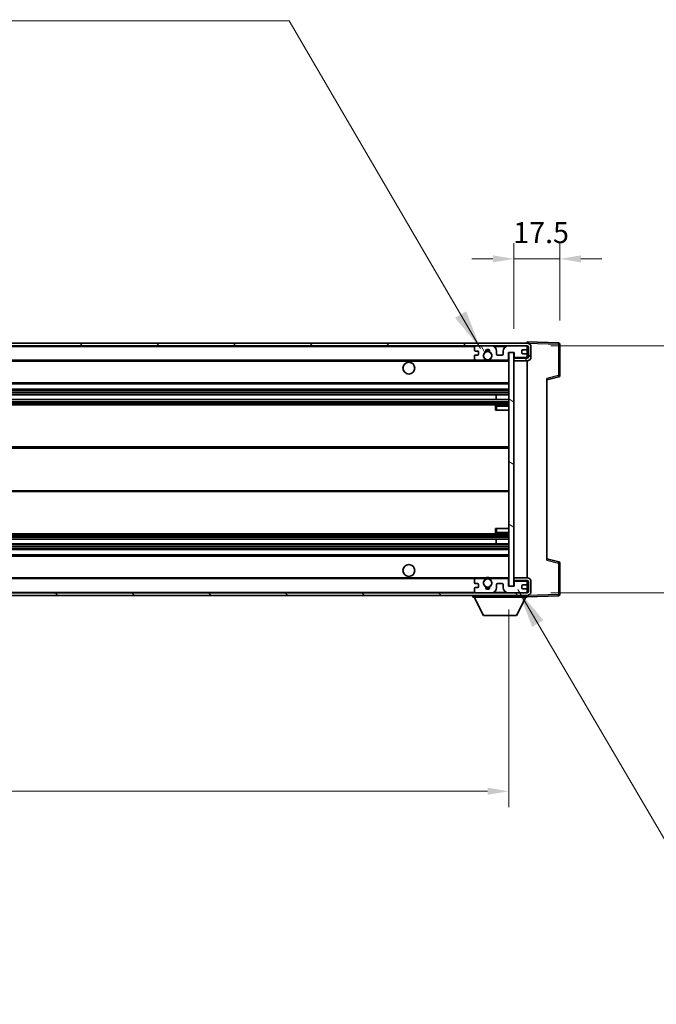
# Model space of a CAD drawing. Units: millimetres. Extents: x 87 to 13451, y 48 to 1875.
# Drawn here: x 4114 to 4356, y 1213 to 1587 of the extents above; entities that cross this region are included whole.
import ezdxf

# ---------------------------------------------------------------- set-up
doc = ezdxf.new("R2010")
doc.units = ezdxf.units.MM
doc.header["$LTSCALE"] = 6
doc.layers.get('Defpoints').update_dxf_attribs({"lineweight": 25})
for name, color, linetype, lineweight in [('Dimension (ISO)', 7, 'Continuous', 18), ('Dimension (ISO) @ 1', 7, 'Continuous', 18), ('Hatch (ISO)', 1, 'Continuous', 18), ('Symbol (ISO)', 7, 'Continuous', 18), ('Visible (ISO)', 7, 'Continuous', 35), ('Visible Narrow (ISO)', 7, 'Continuous', 25)]:
    doc.layers.add(name, color=color, linetype=linetype, lineweight=lineweight)
doc.styles.add('Note Text (TK)', font='txt')
doc.dimstyles.new('Default - Method 1b (TK)', dxfattribs={"dimscale": 6, "dimtxt": 2.5, "dimasz": 2.5, "dimexe": 1, "dimexo": 1.5, "dimgap": 1, "dimtad": 1, "dimtoh": 1, "dimrnd": 1e-08, "dimdsep": 46, "dimtxsty": 'Note Text (TK)', "dimcen": 0.09, "dimdle": 5, "dimclrd": 100, "dimclre": 100, "dimclrt": 7, "dimadec": 1, "dimazin": 1, "dimtfac": 1, "dimtmove": 0, "dimatfit": 3, "dimfxl": 1, "dimtolj": 1, "dimlwd": -1, "dimlwe": -1, "dimarcsym": 0})
doc.dimstyles.new('Default - Method 1b (TK)$7', dxfattribs={"dimscale": 6, "dimtxt": 2.5, "dimasz": 2.5, "dimexe": 1, "dimexo": 1.5, "dimgap": 1, "dimtad": 1, "dimtoh": 1, "dimrnd": 1e-08, "dimdsep": 46, "dimtxsty": 'Note Text (TK)', "dimcen": 0.09, "dimdle": 5, "dimclrd": 100, "dimclre": 100, "dimclrt": 7, "dimadec": 1, "dimazin": 1, "dimtfac": 1, "dimtmove": 0, "dimatfit": 3, "dimfxl": 1, "dimtolj": 1, "dimlwd": -1, "dimlwe": -1, "dimarcsym": 0})

# ---------------------------------------------------------------- blocks, each defined once
blk = doc.blocks.new('*D276')
at = {"layer": 'Defpoints', "color": 0}
for p in [(3875.27, 1371.7), (4300.27, 1371.8), (4300.27, 1293.7)]:
    blk.add_point(p, dxfattribs=at)
at = {"layer": 'Dimension (ISO)', "color": 100}
for p, q in [((3875.27, 1362.7), (3875.27, 1287.7)), ((4300.27, 1362.8), (4300.27, 1287.7)), ((3883.27, 1293.7), (4292.27, 1293.7))]:
    blk.add_line(p, q, dxfattribs=at)
for points in [[(3883.27, 1295.04), (3883.27, 1292.37), (3875.27, 1293.7)], [(4292.27, 1295.04), (4292.27, 1292.37), (4300.27, 1293.7)]]:
    blk.add_solid(points, dxfattribs=at)
at = {"layer": 'Dimension (ISO)', "color": 7, "insert": (3964.42, 1310.41), "char_height": 8, "attachment_point": 4, "style": 'Note Text (TK)'}
blk.add_mtext('\\A1;\\fＭＳ Ｐゴシック|b0|i0;\\H16.2500;有効寸法 / Max dim. 425', dxfattribs=at)
blk = doc.blocks.new('*D275')
at = {"layer": 'Defpoints', "color": 0}
for p in [(4307.27, 1463.2), (4307.27, 1369.2), (4430.77, 1369.2)]:
    blk.add_point(p, dxfattribs=at)
at = {"layer": 'Dimension (ISO)', "color": 100}
for p, q in [((4430.77, 1463.2), (4430.77, 1727.3)), ((4316.27, 1463.2), (4436.77, 1463.2)), ((4430.77, 1377.2), (4430.77, 1455.2)), ((4316.27, 1369.2), (4436.77, 1369.2))]:
    blk.add_line(p, q, dxfattribs=at)
for points in [[(4429.44, 1455.2), (4432.1, 1455.2), (4430.77, 1463.2)], [(4429.44, 1377.2), (4432.1, 1377.2), (4430.77, 1369.2)]]:
    blk.add_solid(points, dxfattribs=at)
at = {"layer": 'Dimension (ISO)', "color": 7, "insert": (4414.06, 1485.95), "char_height": 8, "attachment_point": 4, "rotation": 90, "style": 'Note Text (TK)'}
blk.add_mtext('\\A1;\\fＭＳ Ｐゴシック|b0|i0;\\H16.2500;有効寸法 / Max dim. 94', dxfattribs=at)
blk = doc.blocks.new('*D274')
at = {"layer": 'Defpoints', "color": 0}
for p in [(4319.77, 1496.28), (4319.77, 1463.78), (4302.27, 1460.6)]:
    blk.add_point(p, dxfattribs=at)
at = {"layer": 'Dimension (ISO)', "color": 100}
for p, q in [((4302.27, 1469.6), (4302.27, 1502.28)), ((4319.77, 1472.78), (4319.77, 1502.28)), ((4294.27, 1496.28), (4286.27, 1496.28)), ((4302.27, 1496.28), (4319.77, 1496.28)), ((4327.77, 1496.28), (4335.77, 1496.28))]:
    blk.add_line(p, q, dxfattribs=at)
for points in [[(4294.27, 1497.62), (4294.27, 1494.95), (4302.27, 1496.28)], [(4327.77, 1497.62), (4327.77, 1494.95), (4319.77, 1496.28)]]:
    blk.add_solid(points, dxfattribs=at)
at = {"layer": 'Dimension (ISO)', "color": 7, "insert": (4302.02, 1506.28), "char_height": 8, "attachment_point": 4, "style": 'Note Text (TK)'}
blk.add_mtext('\\A1;17.5', dxfattribs=at)

msp = doc.modelspace()

# ---------------------------------------------------------------- hatches: boundary and pattern name
at = {"layer": 'Hatch (ISO)'}
h = msp.add_hatch(dxfattribs=at)
h.set_pattern_fill('ANSI31', color=256, scale=165.1, style=0)
h.set_pattern_definition([(45, (2348.75, -4), (-14.59292, 14.59292), [])])
edge = h.paths.add_edge_path()
edge.add_line((4307.2684, 1458.4527), (4302.2684, 1458.4527))
edge.add_line((4302.2684, 1458.4527), (4302.2684, 1457.4527))
edge.add_line((4302.2684, 1457.4527), (4307.2684, 1457.4527))
edge.add_ellipse((4307.2684, 1458.9527), major_axis=(0, -1.5), ratio=1, start_angle=0, end_angle=90)
edge.add_line((4308.7684, 1458.9527), (4308.7684, 1462.7027))
edge.add_ellipse((4307.2684, 1462.7027), major_axis=(1.5, 0), ratio=1, start_angle=0, end_angle=90)
edge.add_line((4307.2684, 1464.2027), (3887.7684, 1464.2027))
edge.add_line((3887.7684, 1464.2027), (3887.7684, 1463.2154))
edge.add_line((3887.7684, 1463.2154), (3887.7684, 1463.2027))
edge.add_line((3887.7684, 1463.2027), (3887.8934, 1463.2027))
edge.add_line((3887.8934, 1463.2027), (3899.4684, 1463.2027))
edge.add_line((3899.4684, 1463.2027), (4287.7684, 1463.2027))
edge.add_line((4287.7684, 1463.2027), (4293.6684, 1463.2027))
edge.add_line((4293.6684, 1463.2027), (4300.1684, 1463.2027))
edge.add_line((4300.1684, 1463.2027), (4306.7684, 1463.2027))
edge.add_line((4306.7684, 1463.2027), (4307.2684, 1463.2027))
edge.add_ellipse((4307.2684, 1462.7027), major_axis=(0, 0.5), ratio=1, start_angle=270, end_angle=360, ccw=False)
edge.add_line((4307.7684, 1462.7027), (4307.7684, 1458.9527))
edge.add_ellipse((4307.2684, 1458.9527), major_axis=(0.5, 0), ratio=1, start_angle=270, end_angle=360, ccw=False)
h = msp.add_hatch(dxfattribs=at)
h.set_pattern_fill('ANSI31', color=256, scale=165.1, angle=75.000175, style=0)
h.set_pattern_definition([(120.0002, (2348.75, -4), (-17.87257, -10.3188), [])])
edge = h.paths.add_edge_path()
edge.add_ellipse((4287.7684, 1462.7027), major_axis=(0, 0.5), ratio=1, start_angle=0, end_angle=90)
edge.add_line((4287.2684, 1462.7027), (4287.2684, 1461.5027))
edge.add_ellipse((4287.5684, 1461.5027), major_axis=(-0.3, 0), ratio=1, start_angle=0, end_angle=90)
edge.add_line((4287.5684, 1461.2027), (4288.4684, 1461.2027))
edge.add_ellipse((4288.4684, 1460.9027), major_axis=(0, 0.3), ratio=1, start_angle=270, end_angle=360, ccw=False)
edge.add_line((4288.7684, 1460.9027), (4288.7684, 1460.0027))
edge.add_ellipse((4288.4684, 1460.0027), major_axis=(0.3, 0), ratio=1, start_angle=270, end_angle=360, ccw=False)
edge.add_line((4288.4684, 1459.7027), (4287.5684, 1459.7027))
edge.add_ellipse((4287.5684, 1459.4027), major_axis=(0, 0.3), ratio=1, start_angle=0, end_angle=90)
edge.add_line((4287.2684, 1459.4027), (4287.2684, 1458.2027))
edge.add_ellipse((4287.7684, 1458.2027), major_axis=(-0.5, 0), ratio=1, start_angle=0, end_angle=90)
edge.add_line((4287.7684, 1457.7027), (4290.7928, 1457.7027))
edge.add_ellipse((4290.7928, 1458.1027), major_axis=(0, -0.4), ratio=1, start_angle=0, end_angle=132.45415)
edge.add_ellipse((4292.2684, 1459.4527), major_axis=(-1.1805, -1.08), ratio=1, start_angle=261.020412, end_angle=360, ccw=False)
edge.add_ellipse((4291.2205, 1461.0376), major_axis=(0.1655, -0.2502), ratio=1, start_angle=0, end_angle=60.082872)
edge.add_ellipse((4292.2684, 1461.1027), major_axis=(-0.7486, -0.0465), ratio=1, start_angle=172.885131, end_angle=360, ccw=False)
edge.add_ellipse((4293.3164, 1461.0376), major_axis=(-0.2994, 0.0186), ratio=1, start_angle=0, end_angle=60.082872)
edge.add_ellipse((4292.2684, 1459.4527), major_axis=(0.8825, 1.3346), ratio=1, start_angle=261.020412, end_angle=360, ccw=False)
edge.add_ellipse((4293.7441, 1458.1027), major_axis=(-0.2951, 0.27), ratio=1, start_angle=0, end_angle=132.45415)
edge.add_line((4293.7441, 1457.7027), (4299.7684, 1457.7027))
edge.add_ellipse((4299.7684, 1458.1027), major_axis=(0, -0.4), ratio=1, start_angle=0, end_angle=90)
edge.add_line((4300.1684, 1458.1027), (4300.1684, 1460.7027))
edge.add_line((4300.1684, 1460.7027), (4302.3684, 1460.7027))
edge.add_line((4302.3684, 1460.7027), (4302.3684, 1459.1027))
edge.add_ellipse((4302.7684, 1459.1027), major_axis=(-0.4, 0), ratio=1, start_angle=0, end_angle=90)
edge.add_line((4302.7684, 1458.7027), (4306.7684, 1458.7027))
edge.add_ellipse((4306.7684, 1459.2027), major_axis=(0, -0.5), ratio=1, start_angle=0, end_angle=90)
edge.add_line((4307.2684, 1459.2027), (4307.2684, 1459.9027))
edge.add_ellipse((4306.9684, 1459.9027), major_axis=(0.3, 0), ratio=1, start_angle=0, end_angle=90)
edge.add_line((4306.9684, 1460.2027), (4305.5684, 1460.2027))
edge.add_ellipse((4305.5684, 1460.5027), major_axis=(0, -0.3), ratio=1, start_angle=270, end_angle=360, ccw=False)
edge.add_line((4305.2684, 1460.5027), (4305.2684, 1461.4027))
edge.add_ellipse((4305.5684, 1461.4027), major_axis=(-0.3, 0), ratio=1, start_angle=270, end_angle=360, ccw=False)
edge.add_line((4305.5684, 1461.7027), (4306.9684, 1461.7027))
edge.add_ellipse((4306.9684, 1462.0027), major_axis=(0, -0.3), ratio=1, start_angle=0, end_angle=90)
edge.add_line((4307.2684, 1462.0027), (4307.2684, 1462.7027))
edge.add_ellipse((4306.7684, 1462.7027), major_axis=(0.5, 0), ratio=1, start_angle=0, end_angle=90)
edge.add_line((4306.7684, 1463.2027), (4300.1684, 1463.2027))
edge.add_ellipse((4300.1684, 1461.2027), major_axis=(0, 2), ratio=1, start_angle=0, end_angle=90)
edge.add_line((4298.1684, 1461.2027), (4298.1684, 1460.0027))
edge.add_ellipse((4297.8684, 1460.0027), major_axis=(0.3, 0), ratio=1, start_angle=270, end_angle=360, ccw=False)
edge.add_line((4297.8684, 1459.7027), (4295.9684, 1459.7027))
edge.add_ellipse((4295.9684, 1460.0027), major_axis=(0, -0.3), ratio=1, start_angle=270, end_angle=360, ccw=False)
edge.add_line((4295.6684, 1460.0027), (4295.6684, 1461.2027))
edge.add_ellipse((4293.6684, 1461.2027), major_axis=(2, 0), ratio=1, start_angle=0, end_angle=90)
edge.add_line((4293.6684, 1463.2027), (4287.7684, 1463.2027))
h = msp.add_hatch(dxfattribs=at)
h.set_pattern_fill('ANSI31', color=256, scale=165.1, angle=105.000246, style=0)
h.set_pattern_definition([(150.0002, (2348.75, -4), (-10.31867, -17.87264), [])])
h.paths.add_polyline_path([(4302.2684, 1460.6027), (4300.2684, 1460.6027), (4300.2684, 1371.8027), (4302.2684, 1371.8027), (4302.2684, 1373.9527), (4302.2684, 1374.9527), (4302.2684, 1457.4527), (4302.2684, 1458.4527)])
h = msp.add_hatch(dxfattribs=at)
h.set_pattern_fill('ANSI31', color=256, scale=165.1, angle=90.00021, style=0)
h.set_pattern_definition([(135.0002, (2348.75, -4), (-14.59286, -14.59297), [])])
edge = h.paths.add_edge_path()
edge.add_line((4302.2684, 1373.9527), (4307.2684, 1373.9527))
edge.add_ellipse((4307.2684, 1373.4527), major_axis=(0, 0.5), ratio=1, start_angle=270, end_angle=360, ccw=False)
edge.add_line((4307.7684, 1373.4527), (4307.7684, 1369.7027))
edge.add_ellipse((4307.2684, 1369.7027), major_axis=(0.5, 0), ratio=1, start_angle=270, end_angle=360, ccw=False)
edge.add_line((4307.2684, 1369.2027), (4306.7684, 1369.2027))
edge.add_line((4306.7684, 1369.2027), (4300.1684, 1369.2027))
edge.add_line((4300.1684, 1369.2027), (4293.6684, 1369.2027))
edge.add_line((4293.6684, 1369.2027), (4287.7684, 1369.2027))
edge.add_line((4287.7684, 1369.2027), (3899.4684, 1369.2027))
edge.add_line((3899.4684, 1369.2027), (3887.8934, 1369.2027))
edge.add_line((3887.8934, 1369.2027), (3887.7684, 1369.2027))
edge.add_line((3887.7684, 1369.2027), (3887.7684, 1369.1901))
edge.add_line((3887.7684, 1369.1901), (3887.7684, 1368.2027))
edge.add_line((3887.7684, 1368.2027), (4307.2684, 1368.2027))
edge.add_ellipse((4307.2684, 1369.7027), major_axis=(0, -1.5), ratio=1, start_angle=0, end_angle=90)
edge.add_line((4308.7684, 1369.7027), (4308.7684, 1373.4527))
edge.add_ellipse((4307.2684, 1373.4527), major_axis=(1.5, 0), ratio=1, start_angle=0, end_angle=90)
edge.add_line((4307.2684, 1374.9527), (4302.2684, 1374.9527))
edge.add_line((4302.2684, 1374.9527), (4302.2684, 1373.9527))
h = msp.add_hatch(dxfattribs=at)
h.set_pattern_fill('ANSI31', color=256, scale=165.1, angle=-14.999978, style=0)
h.set_pattern_definition([(30, (2348.75, -4), (-10.31876, 17.8726), [])])
edge = h.paths.add_edge_path()
edge.add_ellipse((4287.7684, 1369.7027), major_axis=(-0.5, 0), ratio=1, start_angle=0, end_angle=90)
edge.add_line((4287.7684, 1369.2027), (4293.6684, 1369.2027))
edge.add_ellipse((4293.6684, 1371.2027), major_axis=(0, -2), ratio=1, start_angle=0, end_angle=90)
edge.add_line((4295.6684, 1371.2027), (4295.6684, 1372.4027))
edge.add_ellipse((4295.9684, 1372.4027), major_axis=(-0.3, 0), ratio=1, start_angle=270, end_angle=360, ccw=False)
edge.add_line((4295.9684, 1372.7027), (4297.8684, 1372.7027))
edge.add_ellipse((4297.8684, 1372.4027), major_axis=(0, 0.3), ratio=1, start_angle=270, end_angle=360, ccw=False)
edge.add_line((4298.1684, 1372.4027), (4298.1684, 1371.2027))
edge.add_ellipse((4300.1684, 1371.2027), major_axis=(-2, 0), ratio=1, start_angle=0, end_angle=90)
edge.add_line((4300.1684, 1369.2027), (4306.7684, 1369.2027))
edge.add_ellipse((4306.7684, 1369.7027), major_axis=(0, -0.5), ratio=1, start_angle=0, end_angle=90)
edge.add_line((4307.2684, 1369.7027), (4307.2684, 1370.4027))
edge.add_ellipse((4306.9684, 1370.4027), major_axis=(0.3, 0), ratio=1, start_angle=0, end_angle=90)
edge.add_line((4306.9684, 1370.7027), (4305.5684, 1370.7027))
edge.add_ellipse((4305.5684, 1371.0027), major_axis=(0, -0.3), ratio=1, start_angle=270, end_angle=360, ccw=False)
edge.add_line((4305.2684, 1371.0027), (4305.2684, 1371.9027))
edge.add_ellipse((4305.5684, 1371.9027), major_axis=(-0.3, 0), ratio=1, start_angle=270, end_angle=360, ccw=False)
edge.add_line((4305.5684, 1372.2027), (4306.9684, 1372.2027))
edge.add_ellipse((4306.9684, 1372.5027), major_axis=(0, -0.3), ratio=1, start_angle=0, end_angle=90)
edge.add_line((4307.2684, 1372.5027), (4307.2684, 1373.2027))
edge.add_ellipse((4306.7684, 1373.2027), major_axis=(0.5, 0), ratio=1, start_angle=0, end_angle=90)
edge.add_line((4306.7684, 1373.7027), (4302.7684, 1373.7027))
edge.add_ellipse((4302.7684, 1373.3027), major_axis=(0, 0.4), ratio=1, start_angle=0, end_angle=90)
edge.add_line((4302.3684, 1373.3027), (4302.3684, 1371.7027))
edge.add_line((4302.3684, 1371.7027), (4300.1684, 1371.7027))
edge.add_line((4300.1684, 1371.7027), (4300.1684, 1374.3027))
edge.add_ellipse((4299.7684, 1374.3027), major_axis=(0.4, 0), ratio=1, start_angle=0, end_angle=90)
edge.add_line((4299.7684, 1374.7027), (4293.7441, 1374.7027))
edge.add_ellipse((4293.7441, 1374.3027), major_axis=(0, 0.4), ratio=1, start_angle=0, end_angle=132.45415)
edge.add_ellipse((4292.2684, 1372.9527), major_axis=(1.1805, 1.08), ratio=1, start_angle=261.020412, end_angle=360, ccw=False)
edge.add_ellipse((4293.3164, 1371.3679), major_axis=(-0.1655, 0.2502), ratio=1, start_angle=0, end_angle=60.082872)
edge.add_ellipse((4292.2684, 1371.3027), major_axis=(0.7486, 0.0465), ratio=1, start_angle=172.885131, end_angle=360, ccw=False)
edge.add_ellipse((4291.2205, 1371.3679), major_axis=(0.2994, -0.0186), ratio=1, start_angle=0, end_angle=60.082872)
edge.add_ellipse((4292.2684, 1372.9527), major_axis=(-0.8825, -1.3346), ratio=1, start_angle=261.020412, end_angle=360, ccw=False)
edge.add_ellipse((4290.7928, 1374.3027), major_axis=(0.2951, -0.27), ratio=1, start_angle=0, end_angle=132.45415)
edge.add_line((4290.7928, 1374.7027), (4287.7684, 1374.7027))
edge.add_ellipse((4287.7684, 1374.2027), major_axis=(0, 0.5), ratio=1, start_angle=0, end_angle=90)
edge.add_line((4287.2684, 1374.2027), (4287.2684, 1373.0027))
edge.add_ellipse((4287.5684, 1373.0027), major_axis=(-0.3, 0), ratio=1, start_angle=0, end_angle=90)
edge.add_line((4287.5684, 1372.7027), (4288.4684, 1372.7027))
edge.add_ellipse((4288.4684, 1372.4027), major_axis=(0, 0.3), ratio=1, start_angle=270, end_angle=360, ccw=False)
edge.add_line((4288.7684, 1372.4027), (4288.7684, 1371.5027))
edge.add_ellipse((4288.4684, 1371.5027), major_axis=(0.3, 0), ratio=1, start_angle=270, end_angle=360, ccw=False)
edge.add_line((4288.4684, 1371.2027), (4287.5684, 1371.2027))
edge.add_ellipse((4287.5684, 1370.9027), major_axis=(0, 0.3), ratio=1, start_angle=0, end_angle=90)
edge.add_line((4287.2684, 1370.9027), (4287.2684, 1369.7027))

# ---------------------------------------------------------------- linework, layer by layer
at = {"layer": 'Visible (ISO)'}
for p, q in [((4307.2684, 1464.2027), (3887.7684, 1464.2027)), ((3887.7684, 1463.2027), (4307.2684, 1463.2027)), ((4287.2684, 1462.7027), (4287.2684, 1461.5027)), ((4287.5684, 1461.2027), (4288.4684, 1461.2027)), ((4293.6684, 1463.2027), (4287.7684, 1463.2027)), ((4295.6684, 1460.0027), (4295.6684, 1461.2027)), ((4298.1684, 1461.2027), (4298.1684, 1460.0027)), ((4306.7684, 1463.2027), (4300.1684, 1463.2027)), ((4305.2684, 1460.5027), (4305.2684, 1461.4027)), ((4305.5684, 1461.7027), (4306.9684, 1461.7027)), ((4307.2684, 1464.203), (4307.2684, 1464.7027)), ((4319.2859, 1464.2831), (4307.2684, 1464.7027)), ((4307.2684, 1464.2027), (4307.2684, 1464.203)), ((4307.2684, 1462.7027), (4307.2684, 1463.2027)), ((4307.2684, 1462.0027), (4307.2684, 1462.7027)), ((4307.2684, 1459.9027), (4307.2684, 1462.0027)), ((4307.7684, 1462.7027), (4307.7684, 1458.9527)), ((4308.7684, 1458.9527), (4308.7684, 1462.7027)), ((4319.7684, 1451.8718), (4319.7684, 1463.7834)), ((3899.7684, 1457.7027), (4287.7684, 1457.7027)), ((4287.2684, 1459.4027), (4287.2684, 1458.2027)), ((4288.4684, 1459.7027), (4287.5684, 1459.7027)), ((4287.7684, 1457.7027), (4290.7928, 1457.7027)), ((4288.7684, 1460.9027), (4288.7684, 1460.0027)), ((4290.7928, 1457.7027), (4291.1076, 1457.7027)), ((4293.4293, 1457.7027), (4293.7441, 1457.7027)), ((4293.7441, 1457.7027), (4299.7684, 1457.7027)), ((4297.8684, 1459.7027), (4295.9684, 1459.7027)), ((4299.7684, 1457.7027), (4300.2684, 1457.7027)), ((4300.1684, 1458.1027), (4300.1684, 1460.7027)), ((4300.1684, 1460.7027), (4302.3684, 1460.7027)), ((4302.2684, 1460.6027), (4300.2684, 1460.6027)), ((4300.2684, 1460.6027), (4300.2684, 1371.8027)), ((4302.2684, 1371.8027), (4302.2684, 1460.6027)), ((4307.2684, 1458.4527), (4302.2684, 1458.4527)), ((4302.2684, 1458.4527), (4302.2684, 1457.4527)), ((4302.2684, 1457.4527), (4307.2684, 1457.4527)), ((4302.3684, 1460.7027), (4302.3684, 1459.1027)), ((4302.7684, 1458.7027), (4306.7684, 1458.7027)), ((4306.9684, 1460.2027), (4305.5684, 1460.2027)), ((4307.2684, 1459.2027), (4307.2684, 1459.9027)), ((4307.2684, 1458.4527), (4307.2684, 1459.2027)), ((4307.2684, 1374.9527), (4307.2684, 1457.4527)), ((4314.7684, 1450.2027), (4319.3925, 1451.3874)), ((4314.7684, 1450.7144), (4314.7684, 1381.691)), ((3899.7684, 1448.7027), (4300.2684, 1448.7027)), ((3899.7684, 1446.7027), (4300.2684, 1446.7027)), ((3899.7684, 1444.6006), (4300.2684, 1444.6006)), ((3899.7684, 1442.8048), (4300.2684, 1442.8048)), ((4295.4558, 1442.8048), (4295.4558, 1444.6006)), ((4295.4684, 1442.8048), (4295.4684, 1444.6006)), ((3899.7684, 1440.7027), (4300.2684, 1440.7027)), ((4295.2684, 1440.2027), (4295.2684, 1438.7027)), ((4300.2684, 1440.7027), (4295.7684, 1440.7027)), ((4295.7684, 1438.7027), (4295.2684, 1438.7027)), ((4295.7684, 1438.7027), (4300.2684, 1438.7027)), ((3899.7684, 1424.7027), (4300.2684, 1424.7027)), ((3899.7684, 1407.7027), (4300.2684, 1407.7027)), ((3899.7684, 1391.7027), (4300.2684, 1391.7027)), ((4295.2684, 1393.7027), (4295.7684, 1393.7027)), ((4295.2684, 1393.7027), (4295.2684, 1392.2027)), ((4295.7684, 1393.7027), (4300.2684, 1393.7027)), ((4295.7684, 1391.7027), (4300.2684, 1391.7027)), ((3899.7684, 1389.6006), (4300.2684, 1389.6006)), ((3899.7684, 1387.8048), (4300.2684, 1387.8048)), ((4295.4558, 1387.8048), (4295.4558, 1389.6006)), ((4295.4684, 1387.8048), (4295.4684, 1389.6006)), ((3899.7684, 1385.7027), (4300.2684, 1385.7027)), ((3899.7684, 1383.7027), (4300.2684, 1383.7027)), ((4319.3925, 1381.018), (4314.7684, 1382.2027)), ((4319.7684, 1368.6221), (4319.7684, 1380.5337)), ((3899.7684, 1374.7027), (4287.7684, 1374.7027)), ((4287.2684, 1374.2027), (4287.2684, 1373.0027)), ((4287.5684, 1372.7027), (4288.4684, 1372.7027)), ((4290.7928, 1374.7027), (4287.7684, 1374.7027)), ((4288.7684, 1372.4027), (4288.7684, 1371.5027)), ((4290.7928, 1374.7027), (4291.1076, 1374.7027)), ((4293.4293, 1374.7027), (4293.7441, 1374.7027)), ((4299.7684, 1374.7027), (4293.7441, 1374.7027)), ((4295.6684, 1371.2027), (4295.6684, 1372.4027)), ((4295.9684, 1372.7027), (4297.8684, 1372.7027)), ((4298.1684, 1372.4027), (4298.1684, 1371.2027)), ((4299.7684, 1374.7027), (4300.2684, 1374.7027)), ((4300.1684, 1371.7027), (4300.1684, 1374.3027)), ((4302.3684, 1371.7027), (4300.1684, 1371.7027)), ((4300.2684, 1371.8027), (4302.2684, 1371.8027)), ((4307.2684, 1374.9527), (4302.2684, 1374.9527)), ((4302.2684, 1374.9527), (4302.2684, 1373.9527)), ((4302.2684, 1373.9527), (4307.2684, 1373.9527)), ((4302.3684, 1373.3027), (4302.3684, 1371.7027)), ((4306.7684, 1373.7027), (4302.7684, 1373.7027)), ((4305.2684, 1371.0027), (4305.2684, 1371.9027)), ((4305.5684, 1372.2027), (4306.9684, 1372.2027)), ((4307.2684, 1373.2027), (4307.2684, 1373.9527)), ((4307.2684, 1372.5027), (4307.2684, 1373.2027)), ((4307.2684, 1370.4027), (4307.2684, 1372.5027)), ((4307.7684, 1373.4527), (4307.7684, 1369.7027)), ((4308.7684, 1369.7027), (4308.7684, 1373.4527)), ((4307.2684, 1369.2027), (3887.7684, 1369.2027)), ((3887.7684, 1368.2027), (4307.2684, 1368.2027)), ((4286.6684, 1368.2027), (4286.6684, 1367.5027)), ((4287.2684, 1370.9027), (4287.2684, 1369.7027)), ((4288.4684, 1371.2027), (4287.5684, 1371.2027)), ((4287.7684, 1369.2027), (4293.6684, 1369.2027)), ((4300.1684, 1369.2027), (4306.7684, 1369.2027)), ((4306.9684, 1370.7027), (4305.5684, 1370.7027)), ((4307.2684, 1369.7027), (4307.2684, 1370.4027)), ((4307.2684, 1369.2027), (4307.2684, 1369.7027)), ((4307.2684, 1368.2027), (4307.2684, 1367.5027)), ((4307.2684, 1367.7027), (4319.2859, 1368.1224)), ((4286.6684, 1367.5027), (4307.2684, 1367.5027)), ((4290.7184, 1360.6027), (4287.1684, 1367.5027)), ((4303.2184, 1360.6027), (4306.7684, 1367.5027)), ((4290.7184, 1360.6027), (4303.2184, 1360.6027))]:
    msp.add_line(p, q, dxfattribs=at)
for centre, radius in [((4292.2684, 1459.4527), 1.5706), ((4262.2684, 1454.7027), 2.25), ((4262.2684, 1377.7027), 2.25), ((4292.2684, 1372.9527), 1.5706)]:
    msp.add_circle(centre, radius, dxfattribs=at)
for centre, radius, start, end in [((4287.7684, 1462.7027), 0.5, 90, 180), ((4287.5684, 1461.5027), 0.3, 180, 270), ((4288.4684, 1460.9027), 0.3, 0, 90), ((4292.2684, 1461.1027), 0.75, 356.442565, 183.557435), ((4292.2684, 1459.4527), 2, 68.96053, 111.03947), ((4292.2684, 1459.4527), 2.1, 71.451, 108.549), ((4293.6684, 1461.2027), 2, 0, 90), ((4300.1684, 1461.2027), 2, 90, 180), ((4305.5684, 1461.4027), 0.3, 90, 180), ((4306.7684, 1462.7027), 0.5, 0, 90), ((4306.9684, 1462.0027), 0.3, 270, 0), ((4307.2684, 1462.7027), 1.5, 0, 90), ((4307.2684, 1462.7027), 0.5, 0, 90), ((4319.2684, 1463.7834), 0.5, 0, 88), ((4287.5684, 1459.4027), 0.3, 90, 180), ((4287.7684, 1458.2027), 0.5, 180, 270), ((4288.4684, 1460.0027), 0.3, 270, 0), ((4292.2684, 1459.4527), 1.6, 123.474563, 222.45415), ((4290.7928, 1458.1027), 0.4, 270, 42.45415), ((4292.2684, 1459.4527), 2.1, 233.298213, 236.44269), ((4292.2684, 1459.4527), 2, 233.932491, 306.067509), ((4291.2205, 1461.0376), 0.3, 303.474563, 3.557435), ((4293.3164, 1461.0376), 0.3, 176.442565, 236.525437), ((4292.2684, 1459.4527), 1.6, 317.54585, 56.525437), ((4293.7441, 1458.1027), 0.4, 137.54585, 270), ((4292.2684, 1459.4527), 2.1, 303.55731, 306.701787), ((4295.9684, 1460.0027), 0.3, 180, 270), ((4297.8684, 1460.0027), 0.3, 270, 0), ((4299.7684, 1458.1027), 0.4, 270, 0), ((4302.7684, 1459.1027), 0.4, 180, 270), ((4305.5684, 1460.5027), 0.3, 180, 270), ((4306.7684, 1459.2027), 0.5, 270, 0), ((4306.9684, 1459.9027), 0.3, 0, 90), ((4307.2684, 1458.9527), 1.5, 270, 0), ((4307.2684, 1458.9527), 0.5, 270, 0), ((4292.2684, 1459.4527), 2.1, 257.472095, 282.527905), ((4319.2684, 1451.8718), 0.5, 284.37, 0), ((4295.7684, 1440.2027), 0.5, 90, 180), ((4295.7684, 1392.2027), 0.5, 180, 270), ((4319.2684, 1380.5337), 0.5, 0, 75.63), ((4292.2684, 1372.9527), 2.1, 77.472095, 102.527905), ((4287.7684, 1374.2027), 0.5, 90, 180), ((4287.5684, 1373.0027), 0.3, 180, 270), ((4288.4684, 1372.4027), 0.3, 0, 90), ((4288.4684, 1371.5027), 0.3, 270, 0), ((4292.2684, 1372.9527), 1.6, 137.54585, 236.525437), ((4290.7928, 1374.3027), 0.4, 317.54585, 90), ((4292.2684, 1372.9527), 2.1, 123.55731, 126.701787), ((4292.2684, 1372.9527), 2, 53.932491, 126.067509), ((4291.2205, 1371.3679), 0.3, 356.442565, 56.525437), ((4292.2684, 1371.3027), 0.75, 176.442565, 3.557435), ((4293.3164, 1371.3679), 0.3, 123.474563, 183.557435), ((4292.2684, 1372.9527), 1.6, 303.474563, 42.45415), ((4293.7441, 1374.3027), 0.4, 90, 222.45415), ((4292.2684, 1372.9527), 2.1, 53.298213, 56.44269), ((4295.9684, 1372.4027), 0.3, 90, 180), ((4297.8684, 1372.4027), 0.3, 0, 90), ((4299.7684, 1374.3027), 0.4, 0, 90), ((4302.7684, 1373.3027), 0.4, 90, 180), ((4305.5684, 1371.9027), 0.3, 90, 180), ((4306.7684, 1373.2027), 0.5, 0, 90), ((4306.9684, 1372.5027), 0.3, 270, 0), ((4307.2684, 1373.4527), 1.5, 0, 90), ((4307.2684, 1373.4527), 0.5, 0, 90), ((4287.5684, 1370.9027), 0.3, 90, 180), ((4287.7684, 1369.7027), 0.5, 180, 270), ((4292.2684, 1372.9527), 2, 248.96053, 291.03947), ((4292.2684, 1372.9527), 2.1, 251.451, 288.549), ((4293.6684, 1371.2027), 2, 270, 0), ((4300.1684, 1371.2027), 2, 180, 270), ((4305.5684, 1371.0027), 0.3, 180, 270), ((4306.7684, 1369.7027), 0.5, 270, 0), ((4306.9684, 1370.4027), 0.3, 0, 90), ((4307.2684, 1369.7027), 0.5, 270, 0), ((4307.2684, 1369.7027), 1.5, 270, 0), ((4319.2684, 1368.6221), 0.5, 272, 0)]:
    msp.add_arc(centre, radius, start, end, dxfattribs=at)
for points, knots in [([(4291.8129, 1457.4027), (4291.7039, 1457.4269), (4291.5984, 1457.4599), (4291.4257, 1457.5274), (4291.3364, 1457.5693), (4291.2383, 1457.6224), (4291.2042, 1457.6421), (4291.1596, 1457.6692), (4291.1408, 1457.6811), (4291.1148, 1457.6979), (4291.1076, 1457.7027), (4291.1076, 1457.7027)], [-0.0853709179, -0.0853709179, -0.0853709179, -0.0853709179, -0.0545116262, -0.0545116262, -0.0293355354, -0.0293355354, -0.0179856969, -0.0179856969, -0.0089928485, -0.0089928485, 0, 0, 0, 0]), ([(4293.4293, 1457.7027), (4293.4293, 1457.7027), (4293.4221, 1457.6979), (4293.396, 1457.6811), (4293.3773, 1457.6692), (4293.3327, 1457.6421), (4293.2985, 1457.6224), (4293.2005, 1457.5693), (4293.1112, 1457.5274), (4292.9385, 1457.4599), (4292.8329, 1457.4269), (4292.724, 1457.4027)], [-0.2570614387, -0.2570614387, -0.2570614387, -0.2570614387, -0.2480685903, -0.2480685903, -0.2390757418, -0.2390757418, -0.2277259033, -0.2277259033, -0.2025498125, -0.2025498125, -0.1716905209, -0.1716905209, -0.1716905209, -0.1716905209]), ([(4291.1076, 1374.7027), (4291.1076, 1374.7027), (4291.1148, 1374.7075), (4291.1408, 1374.7244), (4291.1596, 1374.7363), (4291.2042, 1374.7633), (4291.2383, 1374.783), (4291.3364, 1374.8361), (4291.4257, 1374.878), (4291.5984, 1374.9456), (4291.7039, 1374.9785), (4291.8129, 1375.0027)], [-0.2570614387, -0.2570614387, -0.2570614387, -0.2570614387, -0.2480685903, -0.2480685903, -0.2390757418, -0.2390757418, -0.2277259033, -0.2277259033, -0.2025498125, -0.2025498125, -0.1716905209, -0.1716905209, -0.1716905209, -0.1716905209]), ([(4292.724, 1375.0027), (4292.8329, 1374.9785), (4292.9385, 1374.9456), (4293.1112, 1374.878), (4293.2005, 1374.8361), (4293.2985, 1374.783), (4293.3327, 1374.7633), (4293.3773, 1374.7363), (4293.396, 1374.7244), (4293.4221, 1374.7075), (4293.4293, 1374.7027), (4293.4293, 1374.7027)], [-0.0853709179, -0.0853709179, -0.0853709179, -0.0853709179, -0.0545116262, -0.0545116262, -0.0293355354, -0.0293355354, -0.0179856969, -0.0179856969, -0.0089928485, -0.0089928485, 0, 0, 0, 0])]:
    msp.add_open_spline(points, degree=3, knots=knots, dxfattribs=at)
at = {"layer": 'Visible Narrow (ISO)'}
for p, q in [((3899.7684, 1462.9027), (4287.3102, 1462.9027)), ((4294.722, 1462.9027), (4299.1149, 1462.9027)), ((4307.2267, 1462.9027), (4307.2684, 1462.9027)), ((4307.2684, 1464.203), (4307.278, 1464.2027)), ((4307.3635, 1464.1997), (4319.2859, 1463.7834)), ((4319.2859, 1463.7834), (4319.2859, 1451.8718)), ((4319.2859, 1463.7834), (4319.7684, 1463.7834)), ((3899.7684, 1457.4027), (4291.8129, 1457.4027)), ((4292.724, 1457.4027), (4300.2684, 1457.4027)), ((4319.2859, 1451.8718), (4314.7684, 1450.7144)), ((4319.7684, 1451.8718), (4319.2859, 1451.8718)), ((3899.7684, 1449.2027), (4300.2684, 1449.2027)), ((3899.7684, 1446.2027), (4300.2684, 1446.2027)), ((3899.7684, 1445.608), (4300.2684, 1445.608)), ((3899.7684, 1445.3482), (4300.2684, 1445.3482)), ((3899.7684, 1444.6408), (4300.2684, 1444.6408)), ((3899.7684, 1442.7646), (4300.2684, 1442.7646)), ((3899.7684, 1442.0573), (4300.2684, 1442.0573)), ((3899.7684, 1441.7975), (4300.2684, 1441.7975)), ((3899.7684, 1441.2027), (4300.2684, 1441.2027)), ((4295.2684, 1440.2027), (4295.7684, 1440.2027)), ((4295.7684, 1440.7027), (4295.7684, 1440.2027)), ((4295.7684, 1438.7027), (4295.7684, 1440.2027)), ((4295.7684, 1440.2027), (4300.2684, 1440.2027)), ((3899.7684, 1424.2027), (4300.2684, 1424.2027)), ((3899.7684, 1408.2027), (4300.2684, 1408.2027)), ((3899.7684, 1391.2027), (4300.2684, 1391.2027)), ((3899.7684, 1390.608), (4300.2684, 1390.608)), ((3899.7684, 1390.3482), (4300.2684, 1390.3482)), ((4295.7684, 1392.2027), (4295.2684, 1392.2027)), ((4295.7684, 1392.2027), (4295.7684, 1393.7027)), ((4295.7684, 1392.2027), (4295.7684, 1391.7027)), ((4300.2684, 1392.2027), (4295.7684, 1392.2027)), ((3899.7684, 1389.6408), (4300.2684, 1389.6408)), ((3899.7684, 1387.7646), (4300.2684, 1387.7646)), ((3899.7684, 1387.0573), (4300.2684, 1387.0573)), ((3899.7684, 1386.7975), (4300.2684, 1386.7975)), ((3899.7684, 1386.2027), (4300.2684, 1386.2027)), ((3899.7684, 1383.2027), (4300.2684, 1383.2027)), ((4314.7684, 1381.691), (4319.2859, 1380.5337)), ((4319.2859, 1380.5337), (4319.7684, 1380.5337)), ((4319.2859, 1380.5337), (4319.2859, 1368.6221)), ((3899.7684, 1375.0027), (4291.8129, 1375.0027)), ((4292.724, 1375.0027), (4300.2684, 1375.0027)), ((3899.7684, 1369.5027), (4287.3102, 1369.5027)), ((4294.722, 1369.5027), (4299.1149, 1369.5027)), ((4307.2267, 1369.5027), (4307.2684, 1369.5027)), ((4307.278, 1368.2028), (4307.2684, 1368.2024)), ((4319.2859, 1368.6221), (4307.3635, 1368.2057)), ((4319.7684, 1368.6221), (4319.2859, 1368.6221))]:
    msp.add_line(p, q, dxfattribs=at)
for centre, major_axis, ratio, start_param, end_param in [((4319.2684, 1463.7834), (0.0174, 0.4997), 0.03487826, 4.71360696, 6.28318531), ((4319.2684, 1451.8718), (0.1241, -0.4844), 0.03380887, 0, 1.56213477), ((4319.2684, 1380.5337), (0.1241, 0.4844), 0.03380887, 4.72105054, 6.28318531), ((4319.2684, 1368.6221), (0.0174, -0.4997), 0.03487826, 0, 1.56957835)]:
    msp.add_ellipse(centre, major_axis=major_axis, ratio=ratio, start_param=start_param, end_param=end_param, dxfattribs=at)

# ---------------------------------------------------------------- dimensions: what is measured, and where the dimension line sits
at = {"layer": 'Dimension (ISO) @ 1', "color": 100}
dim = msp.add_linear_dim(base=(4430.7684, 1369.2027), p1=(4307.2684, 1463.2027), p2=(4307.2684, 1369.2027), angle=270, text='\\fＭＳ Ｐゴシック|b0|i0;\\H16.2500;有効寸法 / Max dim. <>', dimstyle='Default - Method 1b (TK)', override={"dimscale": 1, "dimtxt": 8, "dimasz": 8, "dimexe": 6, "dimexo": 9, "dimgap": 6, "dimtoh": 0, "dimdec": 2, "dimcen": 0.54, "dimtol": 0, "dimlim": 0, "dimtp": 0, "dimtm": 0, "dimtdec": 2, "dimtix": 0, "dimtofl": 0, "dimtmove": 0, "dimatfit": 2}, dxfattribs=at)
dim.commit()
dim.dimension.update_dxf_attribs({"geometry": '*D275', "text_midpoint": (4430.7684, 1603.6267), "dimtype": 128})
dim = msp.add_linear_dim(base=(4319.7684, 1496.2834), p1=(4302.2684, 1460.6027), p2=(4319.7684, 1463.7834), dimstyle='Default - Method 1b (TK)', override={"dimscale": 1, "dimtxt": 8, "dimasz": 8, "dimexe": 6, "dimexo": 9, "dimgap": 6, "dimtoh": 0, "dimdec": 2, "dimcen": 0.54, "dimtol": 0, "dimlim": 0, "dimtp": 0, "dimtm": 0, "dimtdec": 2, "dimtix": 0, "dimtofl": 1, "dimtmove": 0, "dimatfit": 1}, dxfattribs=at)
dim.commit()
dim.dimension.update_dxf_attribs({"geometry": '*D274', "text_midpoint": (4311.0184, 1496.2834), "dimtype": 128})
dim = msp.add_linear_dim(base=(4300.2684, 1293.7027), p1=(3875.2684, 1371.7027), p2=(4300.2684, 1371.8027), text='\\fＭＳ Ｐゴシック|b0|i0;\\H16.2500;有効寸法 / Max dim. <>', dimstyle='Default - Method 1b (TK)', override={"dimscale": 1, "dimtxt": 8, "dimasz": 8, "dimexe": 6, "dimexo": 9, "dimgap": 6, "dimtoh": 0, "dimdec": 2, "dimcen": 0.54, "dimtol": 0, "dimlim": 0, "dimtp": 0, "dimtm": 0, "dimtdec": 2, "dimtix": 0, "dimtofl": 0, "dimtmove": 0, "dimatfit": 1}, dxfattribs=at)
dim.commit()
dim.dimension.update_dxf_attribs({"geometry": '*D276', "text_midpoint": (4087.7684, 1293.7027), "dimtype": 128})

# ---------------------------------------------------------------- leaders
at = {"layer": 'Symbol (ISO)', "color": 100, "annotation_type": 0, "has_hookline": 1}
for points, hookline_direction, text_width in [([(4289.5476, 1462.1561), (4216.6353, 1586.8619), (4201.6353, 1586.8619)], 1, 275.696), ([(4303.7379, 1370.4714), (4396.4545, 1212.6299), (4411.4545, 1212.6299)], 0, 278.9276)]:
    msp.add_leader(points, dimstyle='Default - Method 1b (TK)$7', override={"dimgap": 0, "dimtad": 1}, dxfattribs=dict(at, hookline_direction=hookline_direction, text_width=text_width))

doc.saveas('drawing.dxf')
